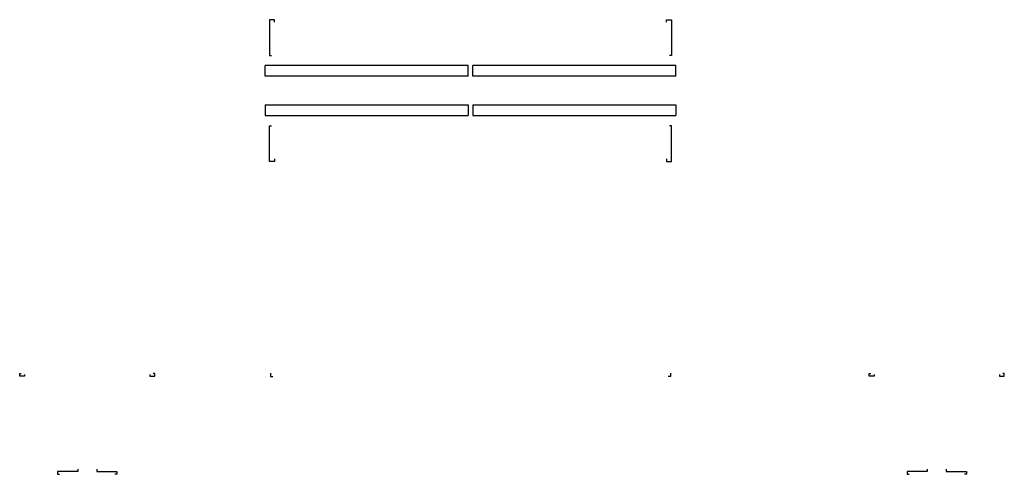
# Model space of a CAD drawing. Units: inches. Extents: x -76 to 103, y -4 to 78.
import ezdxf

# ---------------------------------------------------------------- set-up
doc = ezdxf.new("R2010")
doc.units = ezdxf.units.IN
doc.header["$MEASUREMENT"] = 0
doc.linetypes.add('CENTERX2', pattern=[0.8, 0.5, -0.1, 0.1, -0.1])

msp = doc.modelspace()

# ---------------------------------------------------------------- linework, layer by layer
at = {"color": 7, "linetype": 'Continuous'}
for p, q in [((-29.79, 78.16), (-30.67, 78.16)), ((-30.67, 78.16), (-30.67, 71.66)), ((-29.79, 77.69), (-29.79, 78.16)), ((41.48, 77.69), (41.48, 78.16)), ((41.48, 78.16), (42.36, 78.16)), ((42.36, 78.16), (42.36, 71.66)), ((5.44, 69.81), (-31.47, 69.81)), ((-31.47, 67.89), (-31.47, 69.81)), ((5.44, 67.89), (5.44, 69.81)), ((43.16, 69.81), (6.25, 69.81)), ((6.25, 67.89), (6.25, 69.81)), ((43.16, 67.89), (43.16, 69.81)), ((5.44, 67.89), (-31.47, 67.89)), ((43.16, 67.89), (6.25, 67.89)), ((-31.47, 62.66), (5.44, 62.66)), ((-31.47, 62.66), (-31.47, 60.74)), ((5.44, 62.66), (5.44, 60.74)), ((6.25, 62.66), (43.16, 62.66)), ((6.25, 62.66), (6.25, 60.74)), ((43.16, 62.66), (43.16, 60.74)), ((-31.47, 60.74), (5.44, 60.74)), ((6.25, 60.74), (43.16, 60.74)), ((-30.67, 52.38), (-30.67, 58.88)), ((42.36, 52.38), (42.36, 58.88)), ((-29.79, 52.38), (-30.67, 52.38)), ((-29.79, 52.86), (-29.79, 52.38)), ((41.48, 52.86), (41.48, 52.38)), ((41.48, 52.38), (42.36, 52.38)), ((-76.08, 13.37), (-76.08, 13.85)), ((-76.08, 13.85), (-75.8, 13.85)), ((-75.21, 13.37), (-76.08, 13.37)), ((-75.21, 13.65), (-75.21, 13.37)), ((-52.42, 13.65), (-52.42, 13.37)), ((-52.42, 13.37), (-51.55, 13.37)), ((-51.55, 13.85), (-51.83, 13.85)), ((-51.55, 13.37), (-51.55, 13.85)), ((-30.5, 13.89), (-30.5, 13.29)), ((-30.5, 13.89), (-30.5, 13.29)), ((-30.5, 13.29), (-30.1, 13.29)), ((-30.5, 13.29), (-30.1, 13.29)), ((42.19, 13.29), (41.79, 13.29)), ((42.19, 13.29), (41.79, 13.29)), ((42.19, 13.89), (42.19, 13.29)), ((42.19, 13.89), (42.19, 13.29)), ((78.32, 13.37), (78.32, 13.85)), ((78.32, 13.85), (78.61, 13.85)), ((79.19, 13.37), (78.32, 13.37)), ((79.19, 13.65), (79.19, 13.37)), ((101.98, 13.65), (101.98, 13.37)), ((101.98, 13.37), (102.85, 13.37)), ((102.85, 13.85), (102.57, 13.85)), ((102.85, 13.37), (102.85, 13.85)), ((-65.54, -3.55), (-65.54, -3.99)), ((-62.09, -3.55), (-62.09, -3.99)), ((88.86, -3.55), (88.86, -3.99)), ((92.31, -3.55), (92.31, -3.99)), ((-65.54, -3.99), (-69.19, -3.99)), ((-69.19, -3.99), (-69.19, -4.49)), ((-69.19, -4.49), (-68.82, -4.49)), ((-62.09, -3.99), (-58.44, -3.99)), ((-58.44, -4.49), (-58.82, -4.49)), ((-58.44, -3.99), (-58.44, -4.49)), ((88.86, -3.99), (85.21, -3.99)), ((85.21, -3.99), (85.21, -4.49)), ((85.21, -4.49), (85.59, -4.49)), ((92.31, -3.99), (95.96, -3.99)), ((95.96, -4.49), (95.59, -4.49)), ((95.96, -3.99), (95.96, -4.49))]:
    msp.add_line(p, q, dxfattribs=at)
at = {"color": 7, "linetype": 'CENTERX2'}
for p, q in [((-30.67, 71.66), (-30.3, 71.66)), ((42.36, 71.66), (41.99, 71.66)), ((-30.67, 58.88), (-30.3, 58.88)), ((42.36, 58.88), (41.99, 58.88))]:
    msp.add_line(p, q, dxfattribs=at)

doc.saveas('drawing.dxf')
